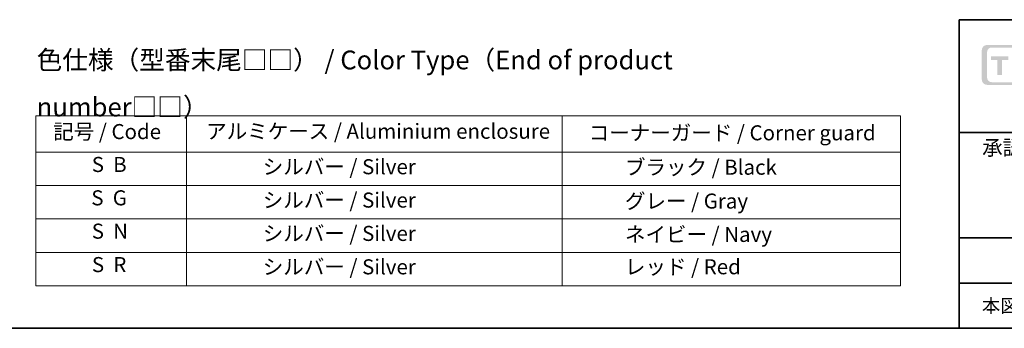
# Model space of a CAD drawing. Units: millimetres. Extents: x 43 to 8901, y 24 to 1429.
# Drawn here: x 299 to 691, y 24 to 147 of the extents above; entities that cross this region are included whole.
import ezdxf
from ezdxf.enums import TextEntityAlignment as Align

# ---------------------------------------------------------------- set-up
doc = ezdxf.new("R2010")
doc.units = ezdxf.units.MM
doc.header["$LTSCALE"] = 3
for name, color, linetype, lineweight in [('Border (ISO)', 7, 'Continuous', 35), ('Hatch (ISO)', 1, 'Continuous', 18), ('Symbol (ISO)', 7, 'Continuous', 18), ('Title (ISO)', 7, 'Continuous', 35)]:
    doc.layers.add(name, color=color, linetype=linetype, lineweight=lineweight)
doc.styles.add('Note Text (TK)', font='txt')
doc.styles.add('Note Text (TK2)', font='txt')
doc.styles.add('文字スタイル40', font='txt')
doc.styles.add('文字スタイル67', font='arial.ttf')

# ---------------------------------------------------------------- blocks, each defined once
blk = doc.blocks.new('図面枠 tk図枠')
at = {"layer": 'Border (ISO)'}
blk.add_line((14.5, 8), (405.5, 8), dxfattribs=at)
blk = doc.blocks.new('表題欄 tk表題欄')
at = {"layer": 'Hatch (ISO)'}
h = blk.add_hatch(color=256, dxfattribs=at)
edge = h.paths.add_edge_path(flags=0)
edge.add_arc((95.44, 237.35), 0.596, 270, 360)
edge.add_line((96.04, 237.35), (96.04, 240.76))
edge.add_arc((95.44, 240.76), 0.596, 0, 90)
edge.add_line((95.44, 241.35), (79.01, 241.35))
edge.add_arc((79.01, 240.76), 0.596, 90, 180)
edge.add_line((78.41, 240.76), (78.41, 237.35))
edge.add_arc((79.01, 237.35), 0.596, 180, 270)
edge.add_line((79.01, 236.75), (95.44, 236.75))
edge = h.paths.add_edge_path()
edge.add_line((77.71, 241), (77.71, 237.1))
edge.add_arc((78.41, 237.1), 0.702, 180, 270)
edge.add_line((78.41, 236.4), (96.04, 236.4))
edge.add_arc((96.04, 237.1), 0.702, 270, 360)
edge.add_line((96.74, 237.1), (96.74, 241))
edge.add_arc((96.04, 241), 0.702, 0, 90)
edge.add_line((96.04, 241.71), (78.41, 241.71))
edge.add_arc((78.41, 241), 0.702, 90, 180)
blk.add_hatch(color=256, dxfattribs=at).paths.add_polyline_path([(78.94, 240.2), (78.94, 239.71), (79.79, 239.71), (79.79, 237.71), (80.38, 237.71), (80.38, 239.71), (81.23, 239.71), (81.23, 240.2)])
at = {"layer": 'Title (ISO)'}
for p, q in [((74.71, 245.05), (255.71, 245.05)), ((74.71, 204.05), (74.71, 245.05)), ((74.71, 230.05), (230.71, 230.05)), ((74.71, 216.05), (230.71, 216.05)), ((255.71, 210.05), (74.71, 210.05)), ((74.71, 204.05), (255.71, 204.05))]:
    blk.add_line(p, q, dxfattribs=at)
at = {"layer": 'Title (ISO)', "color": 1, "insert": (87.21, 228.05), "char_height": 2, "attachment_point": 5, "line_spacing_factor": 1.5, "style": 'Note Text (TK)'}
blk.add_mtext('\\fＭＳ Ｐゴシック|b0|i0;{\\H2.0000;承認/Approved}', dxfattribs=at)
at = {"layer": 'Title (ISO)', "color": 7, "insert": (77.71, 207.05), "char_height": 1.8, "attachment_point": 4, "line_spacing_factor": 1.5, "style": 'Note Text (TK)'}
blk.add_mtext('\\fＭＳ Ｐゴシック|b0|i0;{\\H1.8000;本図面の著作権は株式会社タカチ電機工業に帰属します。 / Copyright (C)\xa0 TAKACHI ELECTRONICS ENCLOSURE CO., LTD. All Rights Reserved.}', dxfattribs=at)
at = {"layer": 'Title (ISO)', "color": 7}
for tag, p, height, style in [('<品名>_001', (157.5, 236.65), 2.5, 'Note Text (TK)'), ('<Title>_001', (157.49, 231.55), 2, '文字スタイル67'), ('<型番>_001', (157.66, 219.99), 3, '文字スタイル40'), ('<ページ_No.>_001', (237.95, 212.3), 2.5, 'Note Text (TK)'), ('<総ページ数>_001', (246.79, 212.3), 2.5, 'Note Text (TK)'), ('作成日_001', (175.62, 211.78), 2.5, 'Note Text (TK)')]:
    blk.add_attdef(tag, p, '', height=height, dxfattribs=dict(at, style=style))
at = {"layer": 'Title (ISO)', "color": 7, "style": 'Note Text (TK)'}
for tag, p in [('<尺度>', (243.21, 224.55)), ('<部品サイズ>', (112.21, 213.05))]:
    blk.add_attdef(tag, text='', height=2.5, dxfattribs=at).set_placement(p, align=Align.MIDDLE_CENTER)
blk = doc.blocks.new('テーブル39')
at = {"layer": 'Symbol (ISO)'}
for p, q in [((101.7, 36.23), (216.7, 36.23)), ((101.7, 36.23), (101.7, 31.39)), ((121.7, 36.23), (121.7, 31.39)), ((171.7, 36.23), (171.7, 31.39)), ((216.7, 36.23), (216.7, 31.39)), ((101.7, 31.39), (216.7, 31.39)), ((101.7, 31.39), (101.7, 13.66)), ((121.7, 31.39), (121.7, 13.66)), ((171.7, 31.39), (171.7, 13.66)), ((216.7, 31.39), (216.7, 13.66)), ((101.7, 26.96), (216.7, 26.96)), ((101.7, 22.53), (216.7, 22.53)), ((101.7, 18.09), (216.7, 18.09)), ((101.7, 13.66), (216.7, 13.66))]:
    blk.add_line(p, q, dxfattribs=at)
at = {"layer": 'Symbol (ISO)', "color": 7, "char_height": 2, "attachment_point": 7, "style": 'Note Text (TK2)'}
for s, insert in [('記号 / Code', (103.99, 32.51)), ('アルミケース / Aluminium enclosure', (124.34, 32.56)), ('コーナーガード / Corner guard', (175.21, 32.35)), ('S  B', (109.12, 28.14)), ('               シルバー / Silver', (122.7, 27.84)), ('            ブラック / Black', (172.7, 27.78)), ('S  G', (109.06, 23.71)), ('               シルバー / Silver', (122.7, 23.41)), ('            グレー / Gray', (172.7, 23.28)), ('S  N', (109.12, 19.28)), ('               シルバー / Silver', (122.7, 18.98)), ('            ネイビー / Navy', (172.7, 18.85)), ('S  R', (109.14, 14.84)), ('               シルバー / Silver', (122.7, 14.54)), ('            レッド / Red', (172.7, 14.55))]:
    blk.add_mtext(s, dxfattribs=dict(at, insert=insert))

msp = doc.modelspace()

# ---------------------------------------------------------------- block references
at = {"xscale": 3, "yscale": 3, "zscale": 3}
for name, p in [('図面枠 tk図枠', (0, 0)), ('表題欄 tk表題欄', (449.3735, -588.1582)), ('テーブル39', (0, 0))]:
    msp.add_blockref(name, p, dxfattribs=at)

# ---------------------------------------------------------------- texts
at = {"layer": 'Symbol (ISO)', "color": 7, "insert": (305.3795, 121.5803), "char_height": 7.5, "width": 317.54385, "attachment_point": 4, "line_spacing_factor": 1.5, "style": 'Note Text (TK)'}
msp.add_mtext('\\fＭＳ Ｐゴシック|b0|i0;色仕様（型番末尾□□） / Color Type（End of product number□□）', dxfattribs=at)

doc.saveas('drawing.dxf')
